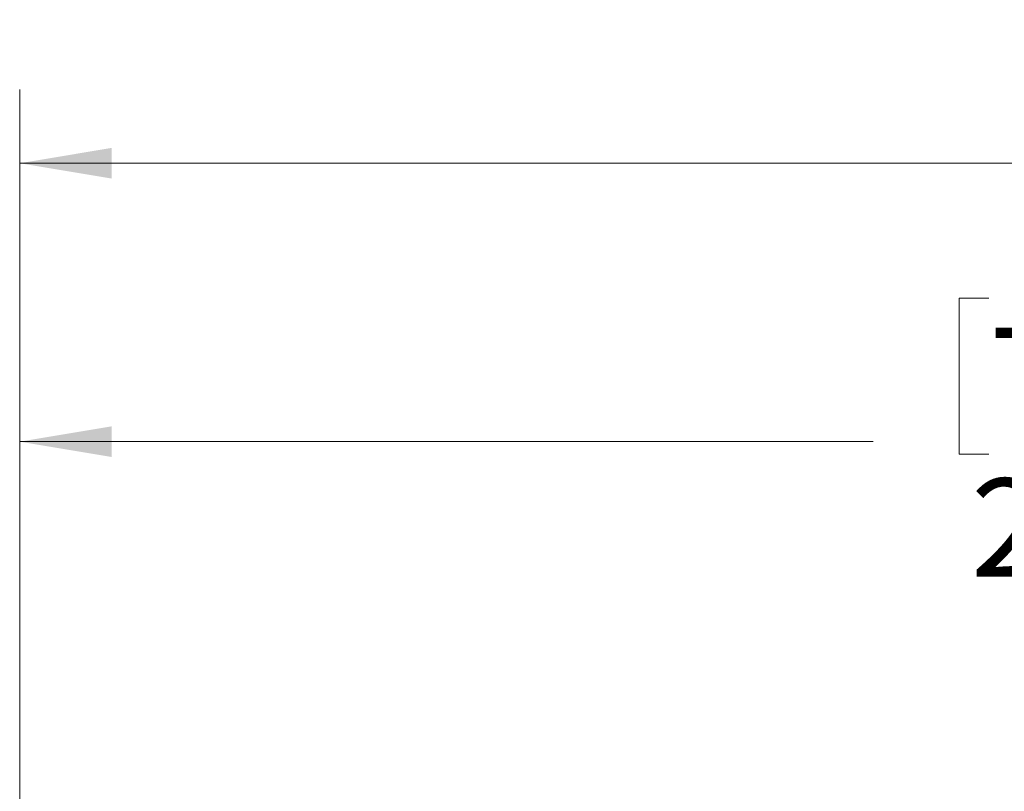
# Model space of a CAD drawing. Units: inches. Extents: x 0.4 to 16.6, y 0.2 to 10.8.
# Drawn here: x 8.9 to 10.6, y 6.4 to 7.7 of the extents above; entities that cross this region are included whole.
import ezdxf

# ---------------------------------------------------------------- set-up
doc = ezdxf.new("R2010")
doc.units = ezdxf.units.IN
doc.header["$MEASUREMENT"] = 0
doc.styles.add('SLDTEXTSTYLE1', font='TXT', dxfattribs={"width": 0.75})
doc.dimstyles.new('SLDDIMSTYLE0', dxfattribs={"dimtxt": 0.166667, "dimasz": 0.156, "dimexe": 0, "dimexo": 0.0625, "dimgap": 0.041667, "dimtad": 0, "dimtih": 1, "dimtoh": 1, "dimdec": 1, "dimrnd": 1e-09, "dimzin": 12, "dimdsep": 46, "dimtxsty": 'SLDTEXTSTYLE1', "dimsah": 1, "dimcen": 0.09, "dimadec": 0, "dimazin": 3, "dimtfac": 1, "dimtdec": 1, "dimtofl": 0, "dimtmove": 0, "dimatfit": 3, "dimfxl": 0, "dimfrac": 2, "dimtolj": 1, "dimtzin": 12, "dimarcsym": 0})

# ---------------------------------------------------------------- blocks, each defined once
blk = doc.blocks.new('_D')
at = {"color": 7, "linetype": 'Continuous', "lineweight": 18}
for p, q in [((10.5833, 7.2097), (10.5326, 7.2097)), ((10.5326, 7.2097), (10.5326, 6.9449)), ((10.8296, 7.2097), (10.8803, 7.2097)), ((10.8803, 7.2097), (10.8803, 6.9449)), ((8.9385, 6.1554), (8.9385, 7.0912)), ((11.8385, 5.3908), (11.8385, 7.0912)), ((8.9385, 6.9662), (10.3867, 6.9662)), ((11.8385, 6.9662), (11.0262, 6.9662)), ((10.5326, 6.9449), (10.5833, 6.9449)), ((10.8803, 6.9449), (10.8296, 6.9449))]:
    blk.add_line(p, q, dxfattribs=at)
for points in [[(8.9385, 6.9662), (9.0945, 6.9402), (9.0945, 6.9922)], [(11.8385, 6.9662), (11.6825, 6.9922), (11.6825, 6.9402)]]:
    blk.add_solid(points, dxfattribs=at)
at = {"color": 7, "linetype": 'Continuous', "lineweight": 18, "char_height": 0.16667, "attachment_point": 1, "style": 'SLDTEXTSTYLE1'}
for s, insert in [('74', (10.5833, 7.1598)), ('2.9', (10.5526, 6.9037))]:
    blk.add_mtext(s, dxfattribs=dict(at, insert=insert))
blk = doc.blocks.new('_D_1')
at = {"color": 7, "linetype": 'Continuous', "lineweight": 18}
for p, q in [((11.1134, 7.6822), (11.0628, 7.6822)), ((11.0628, 7.6822), (11.0628, 7.4173)), ((11.4829, 7.6822), (11.5336, 7.6822)), ((11.5336, 7.6822), (11.5336, 7.4173)), ((8.9385, 6.1554), (8.9385, 7.5636)), ((13.188, 5.3908), (13.188, 7.5636)), ((8.9385, 7.4386), (10.9168, 7.4386)), ((13.188, 7.4386), (11.6795, 7.4386)), ((11.0628, 7.4173), (11.1134, 7.4173)), ((11.5336, 7.4173), (11.4829, 7.4173))]:
    blk.add_line(p, q, dxfattribs=at)
for points in [[(8.9385, 7.4386), (9.0945, 7.4126), (9.0945, 7.4646)], [(13.188, 7.4386), (13.032, 7.4646), (13.032, 7.4126)]]:
    blk.add_solid(points, dxfattribs=at)
at = {"color": 7, "linetype": 'Continuous', "lineweight": 18, "char_height": 0.16667, "attachment_point": 1, "style": 'SLDTEXTSTYLE1'}
for s, insert in [('108', (11.1134, 7.6322)), ('4.2', (11.1443, 7.3762))]:
    blk.add_mtext(s, dxfattribs=dict(at, insert=insert))

msp = doc.modelspace()

# ---------------------------------------------------------------- dimensions: what is measured, and where the dimension line sits
at = {"color": 7, "linetype": 'Continuous', "lineweight": 18}
for base, p2, picture, middle in [((13.188, 7.4386), (13.188, 5.3408), '_D_1', (11.2982, 7.4386)), ((11.8385, 6.9662), (11.8385, 5.3408), '_D', (10.7065, 6.9662))]:
    dim = msp.add_linear_dim(base=base, p1=(8.9385, 6.1054), p2=p2, dimstyle='SLDDIMSTYLE0', dxfattribs=at)
    dim.commit()
    dim.dimension.update_dxf_attribs({"geometry": picture, "text_midpoint": middle, "dimtype": 160})

doc.saveas('drawing.dxf')
